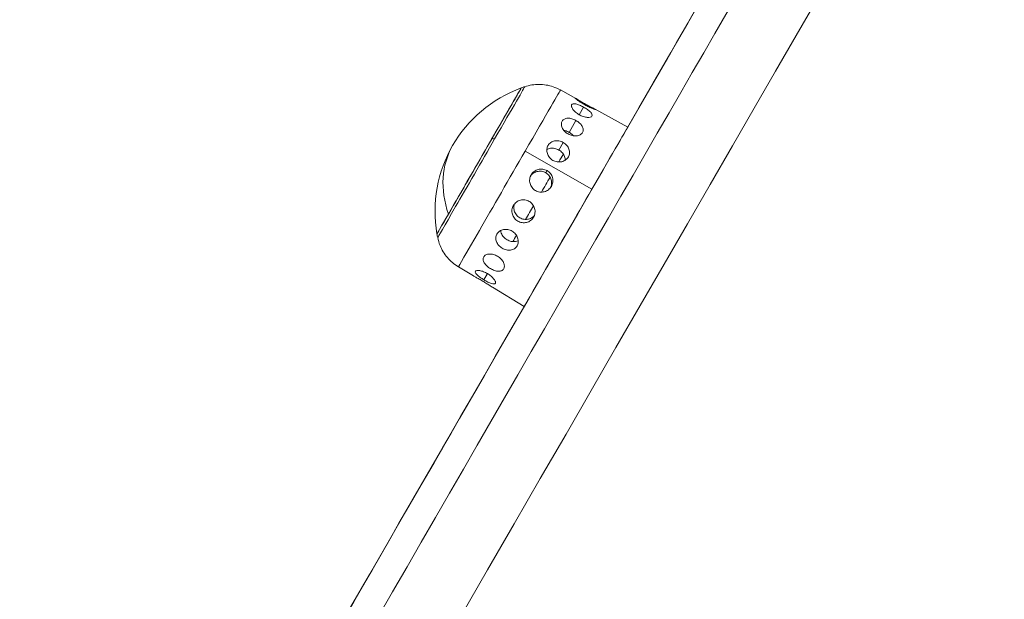
# Model space of a CAD drawing. Units: millimetres. Extents: x -358 to 36976, y 17 to 8524.
# Drawn here: x 35324 to 35496, y 2453 to 2554 of the extents above; entities that cross this region are included whole.
import ezdxf

# ---------------------------------------------------------------- set-up
doc = ezdxf.new("R2010")
doc.units = ezdxf.units.MM
doc.styles.get("Standard").update_dxf_attribs({"font": 'arial.ttf'})
doc.dimstyles.new('ISO-25', dxfattribs={"dimtxt": 2.5, "dimasz": 2.5, "dimexe": 1.25, "dimexo": 0.625, "dimtad": 1, "dimtxsty": 'Standard', "dimcen": 2.5, "dimadec": 0, "dimazin": 0, "dimtfac": 1, "dimtmove": 0, "dimatfit": 3, "dimfxl": 1, "dimarcsym": 0})

# ---------------------------------------------------------------- blocks, each defined once
blk = doc.blocks.new('*D4')
at = {"color": 0, "lineweight": -2, "transparency": 16777216}
for p, q in [((28778.33, 3785.27), (28778.33, 3788.82)), ((28928.33, 3787.57), (36706.61, 3787.57)), ((36856.61, 3785.43), (36856.61, 3788.82))]:
    blk.add_line(p, q, dxfattribs=at)
at = {"color": 0, "transparency": 16777216}
for points in [[(28928.33, 3812.57), (28928.33, 3762.57), (28778.33, 3787.57)], [(36706.61, 3812.57), (36706.61, 3762.57), (36856.61, 3787.57)]]:
    blk.add_solid(points, dxfattribs=at)
at = {"layer": 'Defpoints', "color": 0, "transparency": 16777216}
for p in [(36856.61, 3787.57), (36856.61, 1361.34, -36621.96), (28778.33, 1245.82, -36621.96)]:
    blk.add_point(p, dxfattribs=at)
at = {"color": 0, "transparency": 16777216, "insert": (32817.47, 4020.74), "char_height": 300, "attachment_point": 5}
blk.add_mtext('810', dxfattribs=at)
blk = doc.blocks.new('*D16')
at = {"color": 0, "lineweight": -2, "transparency": 16777216}
for p, q in [((34628.48, 2953.76), (36976.06, 2953.76)), ((36974.81, 2951.26), (36974.81, 1244.48)), ((34034.61, 1241.98), (36976.06, 1241.98))]:
    blk.add_line(p, q, dxfattribs=at)
at = {"color": 0, "transparency": 16777216}
for points in [[(36974.39, 2951.26), (36975.22, 2951.26), (36974.81, 2953.76)], [(36974.39, 1244.48), (36975.22, 1244.48), (36974.81, 1241.98)]]:
    blk.add_solid(points, dxfattribs=at)
at = {"layer": 'Defpoints', "color": 0, "transparency": 16777216}
for p in [(34627.86, 2953.76, -36621.96), (34033.98, 1241.98, -36621.96), (36974.81, 1241.98)]:
    blk.add_point(p, dxfattribs=at)
at = {"color": 0, "transparency": 16777216, "insert": (36972.68, 2097.87), "char_height": 2.5, "attachment_point": 5, "rotation": 90}
blk.add_mtext('1711,78', dxfattribs=at)

msp = doc.modelspace()

# ---------------------------------------------------------------- linework, layer by layer
at = {"color": 0, "linetype": 'Continuous', "lineweight": 0, "extrusion": (2.22045e-16, 1, -2.22045e-16)}
for p, q in [((35418.441, 2541.3, -36621.961), (35421.119, 2539.815, -36621.961)), ((35422.772, 2538.838, -36621.961), (35422.697, 2538.709, -36621.961)), ((35422.47, 2538.316, -36621.961), (35421.707, 2536.994, -36621.961)), ((35424.477, 2537.954, -36621.961), (35430.13, 2534.821, -36621.961)), ((35421.132, 2535.997, -36621.961), (35419.938, 2533.929, -36621.961)), ((35418.917, 2532.161, -36621.961), (35418.165, 2530.857, -36621.961)), ((35423.895, 2524.021, -36621.961), (35412.287, 2530.64, -36621.961)), ((35416.094, 2527.271, -36621.961), (35415.873, 2526.889, -36621.961)), ((35400.673, 2510.526, -36621.961), (35403.299, 2508.948, -36621.961)), ((35405.743, 2509.342, -36621.961), (35405.12, 2508.263, -36621.961)), ((35406.589, 2506.971, -36621.961), (35412.13, 2503.642, -36621.961))]:
    msp.add_line(p, q, dxfattribs=at)
at = {"color": 0, "linetype": 'Continuous', "lineweight": 0, "extrusion": (-4.93038e-32, -2.22045e-16, -1)}
for start, end in [(350.09394, 69.90488), (69.90488, 71.56282), (348.43601, 350.09394)]:
    msp.add_arc((-35419.467, 2520.192, 36621.961), 22.855, start, end, dxfattribs=at)
at = {"color": 0, "linetype": 'Continuous', "lineweight": 0, "extrusion": (-8.62817e-32, -2.22045e-16, -1)}
for centre, major_axis, ratio, start_param, end_param in [((35277.84, 2261.074, -36621.961), (221.096, 382.959), 0.0000156, -0.1211084, 1.5707992), ((35419.467, 2520.192, -36621.961), (19.793, -11.427), 0.3072411, -2.4450945, -2.416158), ((35414.76, 2522.909, -36621.961), (-7.238, -12.537), 0.0000156, -2.1861806, -2.0577959), ((35404.283, 2528.957, -36621.961), (-7.331, -12.698), 0.0000156, -0.7548771, 0.0000186)]:
    msp.add_ellipse(centre, major_axis=major_axis, ratio=ratio, start_param=start_param, end_param=end_param, dxfattribs=at)
at = {"color": 0, "linetype": 'Continuous', "lineweight": 0}
for centre, major_axis, ratio, start_param, end_param in [((35288.595, 2254.864, -36621.961), (225.948, 391.362), 0.0000156, -1.5707992, -0.0000039), ((35419.467, 2520.192, -36621.961), (-19.793, 11.428), 0.7283558, 0.0000227, 0.6965045), ((35465.604, 2152.671, -36621.961), (208.121, 360.485), 0.0000156, -1.5707992, 0)]:
    msp.add_ellipse(centre, major_axis=major_axis, ratio=ratio, start_param=start_param, end_param=end_param, dxfattribs=at)
at = {"color": 0, "linetype": 'Continuous', "lineweight": 0, "extrusion": (-1.2326e-32, -2.22045e-16, -1)}
msp.add_ellipse((35273.52, 2263.568, -36621.961), major_axis=(219.477, 380.154), ratio=0.0000156, start_param=0.0000029, end_param=3.2672549, dxfattribs=at)
at = {"color": 0, "linetype": 'Continuous', "lineweight": 0, "extrusion": (-4.93038e-32, -2.22045e-16, -1)}
for centre, major_axis, start_param, end_param in [((35360.848, 2213.15, -36621.961), (215.547, 373.348), 0.0000039, 1.5707992), ((35414.76, 2522.909, -36621.961), (-7.238, -12.537), -1.8315616, -1.619816)]:
    msp.add_ellipse(centre, major_axis=major_axis, ratio=0.0000156, start_param=start_param, end_param=end_param, dxfattribs=at)
at = {"color": 0, "linetype": 'Continuous', "lineweight": 0, "extrusion": (2.46519e-32, -2.22045e-16, -1)}
msp.add_ellipse((35273.52, 2263.568, -36621.961), major_axis=(192.011, 332.581), ratio=0.0000156, start_param=0.292496, end_param=0.6170189, dxfattribs=at)
at = {"color": 0, "linetype": 'Continuous', "lineweight": 0, "extrusion": (-6.16298e-32, -2.22045e-16, -1)}
for centre, major_axis, start_param, end_param in [((35404.283, 2528.957, -36621.961), (7.331, 12.698), -0.0000186, 2.3867156), ((35414.76, 2522.909, -36621.961), (-7.238, -12.537), -1.4308234, -1.2354509)]:
    msp.add_ellipse(centre, major_axis=major_axis, ratio=0.0000156, start_param=start_param, end_param=end_param, dxfattribs=at)
at = {"color": 0, "linetype": 'Continuous', "lineweight": 0, "extrusion": (-3.69779e-32, -2.22045e-16, -1)}
for centre, major_axis, start_param, end_param in [((35404.283, 2528.957, -36621.961), (7.331, 12.698), -0.0002256, 1.2585038), ((35404.657, 2528.742, -36621.961), (7.581, 13.132), -0.0000176, 1.2585038), ((35421.13, 2519.231, -36621.961), (9, 15.589), -0.0000003, 1.2585038), ((35273.52, 2263.568, -36621.961), (-192.011, -332.581), -2.377283, -2.0520687)]:
    msp.add_ellipse(centre, major_axis=major_axis, ratio=0.0000156, start_param=start_param, end_param=end_param, dxfattribs=at)
at = {"color": 0, "linetype": 'Continuous', "lineweight": 0, "extrusion": (1.2326e-32, -2.22045e-16, -1)}
for centre, major_axis, start_param, end_param in [((35409.557, 2525.913, -36621.961), (8.884, 15.387), -0.0000003, 1.2585038), ((35404.657, 2528.742, -36621.961), (-7.581, -13.132), -1.8830888, 0.0000176), ((35409.557, 2525.913, -36621.961), (-8.884, -15.387), -1.8830888, 0.0000003)]:
    msp.add_ellipse(centre, major_axis=major_axis, ratio=0.0000156, start_param=start_param, end_param=end_param, dxfattribs=at)
at = {"color": 0, "linetype": 'Continuous', "lineweight": 0, "extrusion": (-2.46519e-32, -2.22045e-16, -1)}
for centre, major_axis, start_param, end_param in [((35404.283, 2528.957, -36621.961), (-7.331, -12.698), -1.8830888, 0), ((35414.76, 2522.909, -36621.961), (-7.238, -12.537), -0.9876396, -0.8803723)]:
    msp.add_ellipse(centre, major_axis=major_axis, ratio=0.0000156, start_param=start_param, end_param=end_param, dxfattribs=at)
at = {"color": 0, "linetype": 'Continuous', "lineweight": 0, "extrusion": (0, -2.22045e-16, -1)}
msp.add_ellipse((35421.13, 2519.231, -36621.961), major_axis=(-9, -15.589), ratio=0.0000156, start_param=-1.8830889, end_param=0.0000003, dxfattribs=at)
at = {"color": 0, "linetype": 'Continuous', "lineweight": 0}
for points, knots in [([(35412.238, 2541.873, -36621.961), (35413.032, 2542.138, -36621.961), (35413.881, 2542.274, -36621.961), (35415.539, 2542.267, -36621.961), (35416.371, 2542.13, -36621.961), (35417.596, 2541.719, -36621.961), (35418.029, 2541.528, -36621.961), (35418.441, 2541.3, -36621.961)], [0, 0, 0, 0, 2.5107471, 2.5107471, 4.9761395, 4.9761395, 6.3863777, 6.3863777, 6.3863777, 6.3863777]), ([(35421.704, 2536.996, -36621.961), (35421.481, 2537.119, -36621.961), (35421.257, 2537.273, -36621.961), (35420.87, 2537.6, -36621.961), (35420.708, 2537.774, -36621.961), (35420.475, 2538.089, -36621.961), (35420.389, 2538.252, -36621.961), (35420.312, 2538.532, -36621.961), (35420.321, 2538.65, -36621.961), (35420.417, 2538.816, -36621.961), (35420.51, 2538.875, -36621.961), (35420.774, 2538.92, -36621.961), (35420.946, 2538.906, -36621.961), (35421.315, 2538.826, -36621.961), (35421.536, 2538.754, -36621.961), (35422.001, 2538.561, -36621.961), (35422.244, 2538.441, -36621.961), (35422.468, 2538.317, -36621.961), (35422.469, 2538.316, -36621.961), (35422.47, 2538.316, -36621.961)], [0, 0, 0, 0, 0.07632782, 0.07632782, 0.15265564, 0.15265564, 0.22902332, 0.22902332, 0.305391, 0.305391, 0.38175869, 0.38175869, 0.45812637, 0.45812637, 0.53445419, 0.53445419, 0.61078201, 0.61078201, 0.61118414, 0.61118414, 0.61118414, 0.61118414]), ([(35422.694, 2538.711, -36621.961), (35422.471, 2538.835, -36621.961), (35422.238, 2538.973, -36621.961), (35421.817, 2539.24, -36621.961), (35421.628, 2539.369, -36621.961), (35421.335, 2539.58, -36621.961), (35421.211, 2539.676, -36621.961), (35421.05, 2539.811, -36621.961), (35421.014, 2539.849, -36621.961), (35421.023, 2539.865, -36621.961), (35421.069, 2539.844, -36621.961), (35421.248, 2539.741, -36621.961), (35421.381, 2539.66, -36621.961), (35421.688, 2539.472, -36621.961), (35421.882, 2539.353, -36621.961), (35422.311, 2539.099, -36621.961), (35422.546, 2538.964, -36621.961), (35422.77, 2538.84, -36621.961), (35422.771, 2538.839, -36621.961), (35422.772, 2538.838, -36621.961)], [0, 0, 0, 0, 0.07632782, 0.07632782, 0.15265564, 0.15265564, 0.22902332, 0.22902332, 0.305391, 0.305391, 0.38175869, 0.38175869, 0.45812637, 0.45812637, 0.53445419, 0.53445419, 0.61078201, 0.61078201, 0.61118414, 0.61118414, 0.61118414, 0.61118414]), ([(35422.772, 2538.838, -36621.961), (35422.994, 2538.715, -36621.961), (35423.233, 2538.588, -36621.961), (35423.677, 2538.358, -36621.961), (35423.882, 2538.255, -36621.961), (35424.205, 2538.094, -36621.961), (35424.345, 2538.024, -36621.961), (35424.529, 2537.927, -36621.961), (35424.571, 2537.898, -36621.961), (35424.562, 2537.882, -36621.961), (35424.509, 2537.893, -36621.961), (35424.308, 2537.959, -36621.961), (35424.159, 2538.014, -36621.961), (35423.822, 2538.153, -36621.961), (35423.612, 2538.245, -36621.961), (35423.159, 2538.462, -36621.961), (35422.917, 2538.587, -36621.961), (35422.694, 2538.711, -36621.961)], [0.61118414, 0.61118414, 0.61118414, 0.61118414, 0.68740681, 0.68740681, 0.76403161, 0.76403161, 0.84063582, 0.84063582, 0.91724002, 0.91724002, 0.99384423, 0.99384423, 1.07044844, 1.07044844, 1.14707324, 1.14707324, 1.22369804, 1.22369804, 1.22369804, 1.22369804]), ([(35422.47, 2538.316, -36621.961), (35422.693, 2538.192, -36621.961), (35422.923, 2538.049, -36621.961), (35423.33, 2537.757, -36621.961), (35423.508, 2537.607, -36621.961), (35423.769, 2537.338, -36621.961), (35423.87, 2537.2, -36621.961), (35423.967, 2536.954, -36621.961), (35423.963, 2536.845, -36621.961), (35423.867, 2536.679, -36621.961), (35423.769, 2536.61, -36621.961), (35423.483, 2536.53, -36621.961), (35423.296, 2536.52, -36621.961), (35422.9, 2536.554, -36621.961), (35422.664, 2536.602, -36621.961), (35422.177, 2536.76, -36621.961), (35421.927, 2536.871, -36621.961), (35421.704, 2536.996, -36621.961)], [0.61118414, 0.61118414, 0.61118414, 0.61118414, 0.68740681, 0.68740681, 0.76403161, 0.76403161, 0.84063582, 0.84063582, 0.91724002, 0.91724002, 0.99384423, 0.99384423, 1.07044844, 1.07044844, 1.14707324, 1.14707324, 1.22369804, 1.22369804, 1.22369804, 1.22369804]), ([(35419.768, 2533.643, -36621.961), (35419.546, 2533.768, -36621.961), (35419.329, 2533.934, -36621.961), (35418.972, 2534.312, -36621.961), (35418.831, 2534.524, -36621.961), (35418.649, 2534.927, -36621.961), (35418.595, 2535.146, -36621.961), (35418.591, 2535.55, -36621.961), (35418.64, 2535.737, -36621.961), (35418.81, 2536.032, -36621.961), (35418.943, 2536.161, -36621.961), (35419.283, 2536.336, -36621.961), (35419.489, 2536.383, -36621.961), (35419.913, 2536.397, -36621.961), (35420.158, 2536.367, -36621.961), (35420.654, 2536.23, -36621.961), (35420.906, 2536.123, -36621.961), (35421.129, 2535.998, -36621.961), (35421.131, 2535.997, -36621.961), (35421.132, 2535.997, -36621.961)], [0, 0, 0, 0, 0.07632782, 0.07632782, 0.15265564, 0.15265564, 0.22902332, 0.22902332, 0.305391, 0.305391, 0.38175869, 0.38175869, 0.45812637, 0.45812637, 0.53445419, 0.53445419, 0.61078201, 0.61078201, 0.61118414, 0.61118414, 0.61118414, 0.61118414]), ([(35421.132, 2535.997, -36621.961), (35421.353, 2535.873, -36621.961), (35421.575, 2535.715, -36621.961), (35421.95, 2535.365, -36621.961), (35422.102, 2535.173, -36621.961), (35422.307, 2534.806, -36621.961), (35422.373, 2534.607, -36621.961), (35422.394, 2534.229, -36621.961), (35422.35, 2534.05, -36621.961), (35422.179, 2533.754, -36621.961), (35422.041, 2533.617, -36621.961), (35421.684, 2533.414, -36621.961), (35421.465, 2533.348, -36621.961), (35421.019, 2533.296, -36621.961), (35420.762, 2533.308, -36621.961), (35420.248, 2533.418, -36621.961), (35419.991, 2533.518, -36621.961), (35419.768, 2533.643, -36621.961)], [0.61118414, 0.61118414, 0.61118414, 0.61118414, 0.68740681, 0.68740681, 0.76403161, 0.76403161, 0.84063582, 0.84063582, 0.91724002, 0.91724002, 0.99384423, 0.99384423, 1.07044844, 1.07044844, 1.14707324, 1.14707324, 1.22369804, 1.22369804, 1.22369804, 1.22369804]), ([(35419.938, 2533.929, -36621.961), (35419.717, 2534.057, -36621.961), (35419.467, 2534.168, -36621.961), (35419.147, 2534.263, -36621.961), (35419.074, 2534.282, -36621.961), (35419.001, 2534.297, -36621.961)], [-1.224157619, -1.224157619, -1.224157619, -1.224157619, -1.147647287, -1.147647287, -1.124640293, -1.124640293, -1.124640293, -1.124640293]), ([(35420.701, 2533.329, -36621.961), (35420.658, 2533.375, -36621.961), (35420.613, 2533.42, -36621.961), (35420.38, 2533.641, -36621.961), (35420.159, 2533.802, -36621.961), (35419.938, 2533.929, -36621.961)], [-0.095753475, -0.095753475, -0.095753475, -0.095753475, -0.076510332, -0.076510332, 0, 0, 0, 0]), ([(35417.121, 2529.058, -36621.961), (35416.9, 2529.184, -36621.961), (35416.688, 2529.359, -36621.961), (35416.351, 2529.773, -36621.961), (35416.226, 2530.011, -36621.961), (35416.079, 2530.475, -36621.961), (35416.048, 2530.732, -36621.961), (35416.093, 2531.225, -36621.961), (35416.171, 2531.46, -36621.961), (35416.396, 2531.85, -36621.961), (35416.558, 2532.03, -36621.961), (35416.954, 2532.302, -36621.961), (35417.186, 2532.393, -36621.961), (35417.651, 2532.48, -36621.961), (35417.914, 2532.481, -36621.961), (35418.435, 2532.385, -36621.961), (35418.692, 2532.288, -36621.961), (35418.915, 2532.162, -36621.961), (35418.916, 2532.162, -36621.961), (35418.917, 2532.161, -36621.961)], [0, 0, 0, 0, 0.07632782, 0.07632782, 0.15265564, 0.15265564, 0.22902332, 0.22902332, 0.305391, 0.305391, 0.38175869, 0.38175869, 0.45812637, 0.45812637, 0.53445419, 0.53445419, 0.61078201, 0.61078201, 0.61118414, 0.61118414, 0.61118414, 0.61118414]), ([(35418.917, 2532.161, -36621.961), (35419.138, 2532.036, -36621.961), (35419.353, 2531.866, -36621.961), (35419.701, 2531.471, -36621.961), (35419.835, 2531.245, -36621.961), (35419.996, 2530.804, -36621.961), (35420.035, 2530.558, -36621.961), (35420, 2530.082, -36621.961), (35419.926, 2529.851, -36621.961), (35419.7, 2529.46, -36621.961), (35419.534, 2529.275, -36621.961), (35419.127, 2528.985, -36621.961), (35418.887, 2528.882, -36621.961), (35418.407, 2528.772, -36621.961), (35418.136, 2528.759, -36621.961), (35417.604, 2528.839, -36621.961), (35417.343, 2528.932, -36621.961), (35417.121, 2529.058, -36621.961)], [0.61118414, 0.61118414, 0.61118414, 0.61118414, 0.68740681, 0.68740681, 0.76403161, 0.76403161, 0.84063582, 0.84063582, 0.91724002, 0.91724002, 0.99384423, 0.99384423, 1.07044844, 1.07044844, 1.14707324, 1.14707324, 1.22369804, 1.22369804, 1.22369804, 1.22369804]), ([(35418.165, 2530.857, -36621.961), (35417.944, 2530.985, -36621.961), (35417.687, 2531.085, -36621.961), (35417.169, 2531.187, -36621.961), (35416.908, 2531.189, -36621.961), (35416.464, 2531.111, -36621.961), (35416.252, 2531.033, -36621.961), (35416.066, 2530.917, -36621.961)], [-1.22415762, -1.22415762, -1.22415762, -1.22415762, -1.14764729, -1.14764729, -1.07113695, -1.07113695, -1.0008922, -1.0008922, -1.0008922, -1.0008922]), ([(35419.266, 2529.086, -36621.961), (35419.271, 2529.3, -36621.961), (35419.233, 2529.517, -36621.961), (35419.08, 2529.935, -36621.961), (35418.947, 2530.16, -36621.961), (35418.6, 2530.558, -36621.961), (35418.385, 2530.73, -36621.961), (35418.165, 2530.857, -36621.961)], [-0.22150353, -0.22150353, -0.22150353, -0.22150353, -0.15302066, -0.15302066, -0.07651033, -0.07651033, 0, 0, 0, 0]), ([(35414.082, 2523.793, -36621.961), (35413.861, 2523.92, -36621.961), (35413.652, 2524.1, -36621.961), (35413.324, 2524.529, -36621.961), (35413.205, 2524.778, -36621.961), (35413.073, 2525.269, -36621.961), (35413.052, 2525.544, -36621.961), (35413.122, 2526.078, -36621.961), (35413.213, 2526.337, -36621.961), (35413.465, 2526.773, -36621.961), (35413.643, 2526.98, -36621.961), (35414.068, 2527.303, -36621.961), (35414.315, 2527.419, -36621.961), (35414.802, 2527.545, -36621.961), (35415.076, 2527.564, -36621.961), (35415.61, 2527.491, -36621.961), (35415.87, 2527.399, -36621.961), (35416.092, 2527.273, -36621.961), (35416.093, 2527.272, -36621.961), (35416.094, 2527.271, -36621.961)], [0, 0, 0, 0, 0.07632782, 0.07632782, 0.15265564, 0.15265564, 0.22902332, 0.22902332, 0.305391, 0.305391, 0.38175869, 0.38175869, 0.45812637, 0.45812637, 0.53445419, 0.53445419, 0.61078201, 0.61078201, 0.61118414, 0.61118414, 0.61118414, 0.61118414]), ([(35415.873, 2526.889, -36621.961), (35415.652, 2527.016, -36621.961), (35415.392, 2527.109, -36621.961), (35414.859, 2527.184, -36621.961), (35414.585, 2527.167, -36621.961), (35414.098, 2527.042, -36621.961), (35413.851, 2526.927, -36621.961), (35413.486, 2526.65, -36621.961), (35413.351, 2526.511, -36621.961), (35413.24, 2526.361, -36621.961)], [-1.22415762, -1.22415762, -1.22415762, -1.22415762, -1.14764729, -1.14764729, -1.07113695, -1.07113695, -0.99462758, -0.99462758, -0.93971169, -0.93971169, -0.93971169, -0.93971169]), ([(35416.094, 2527.271, -36621.961), (35416.315, 2527.145, -36621.961), (35416.525, 2526.967, -36621.961), (35416.857, 2526.544, -36621.961), (35416.979, 2526.299, -36621.961), (35417.115, 2525.814, -36621.961), (35417.139, 2525.542, -36621.961), (35417.073, 2525.012, -36621.961), (35416.983, 2524.754, -36621.961), (35416.73, 2524.316, -36621.961), (35416.551, 2524.107, -36621.961), (35416.121, 2523.779, -36621.961), (35415.872, 2523.66, -36621.961), (35415.379, 2523.527, -36621.961), (35415.102, 2523.505, -36621.961), (35414.564, 2523.574, -36621.961), (35414.303, 2523.666, -36621.961), (35414.082, 2523.793, -36621.961)], [0.61118414, 0.61118414, 0.61118414, 0.61118414, 0.68740681, 0.68740681, 0.76403161, 0.76403161, 0.84063582, 0.84063582, 0.91724002, 0.91724002, 0.99384423, 0.99384423, 1.07044844, 1.07044844, 1.14707324, 1.14707324, 1.22369804, 1.22369804, 1.22369804, 1.22369804]), ([(35416.735, 2524.349, -36621.961), (35416.808, 2524.519, -36621.961), (35416.861, 2524.704, -36621.961), (35416.917, 2525.157, -36621.961), (35416.894, 2525.428, -36621.961), (35416.758, 2525.912, -36621.961), (35416.637, 2526.158, -36621.961), (35416.305, 2526.582, -36621.961), (35416.094, 2526.761, -36621.961), (35415.873, 2526.889, -36621.961)], [-0.28401471, -0.28401471, -0.28401471, -0.28401471, -0.22953003, -0.22953003, -0.15302066, -0.15302066, -0.07651033, -0.07651033, 0, 0, 0, 0]), ([(35411.016, 2518.484, -36621.961), (35410.797, 2518.613, -36621.961), (35410.587, 2518.791, -36621.961), (35410.255, 2519.214, -36621.961), (35410.133, 2519.458, -36621.961), (35409.996, 2519.938, -36621.961), (35409.971, 2520.207, -36621.961), (35410.034, 2520.729, -36621.961), (35410.122, 2520.984, -36621.961), (35410.371, 2521.415, -36621.961), (35410.548, 2521.62, -36621.961), (35410.973, 2521.943, -36621.961), (35411.221, 2522.06, -36621.961), (35411.71, 2522.189, -36621.961), (35411.985, 2522.21, -36621.961), (35412.519, 2522.139, -36621.961), (35412.78, 2522.047, -36621.961), (35413.001, 2521.918, -36621.961), (35413.002, 2521.918, -36621.961), (35413.003, 2521.917, -36621.961)], [0, 0, 0, 0, 0.07632782, 0.07632782, 0.15265564, 0.15265564, 0.22902332, 0.22902332, 0.305391, 0.305391, 0.38175869, 0.38175869, 0.45812637, 0.45812637, 0.53445419, 0.53445419, 0.61078201, 0.61078201, 0.61118414, 0.61118414, 0.61118414, 0.61118414]), ([(35413.003, 2521.917, -36621.961), (35413.223, 2521.789, -36621.961), (35413.431, 2521.609, -36621.961), (35413.76, 2521.179, -36621.961), (35413.879, 2520.93, -36621.961), (35414.012, 2520.438, -36621.961), (35414.034, 2520.163, -36621.961), (35413.967, 2519.632, -36621.961), (35413.877, 2519.374, -36621.961), (35413.627, 2518.942, -36621.961), (35413.451, 2518.738, -36621.961), (35413.029, 2518.423, -36621.961), (35412.784, 2518.311, -36621.961), (35412.299, 2518.193, -36621.961), (35412.028, 2518.179, -36621.961), (35411.496, 2518.26, -36621.961), (35411.237, 2518.355, -36621.961), (35411.016, 2518.484, -36621.961)], [0.61118414, 0.61118414, 0.61118414, 0.61118414, 0.68740681, 0.68740681, 0.76403161, 0.76403161, 0.84063582, 0.84063582, 0.91724002, 0.91724002, 0.99384423, 0.99384423, 1.07044844, 1.07044844, 1.14707324, 1.14707324, 1.22369804, 1.22369804, 1.22369804, 1.22369804]), ([(35410.437, 2521.472, -36621.961), (35410.387, 2521.334, -36621.961), (35410.351, 2521.189, -36621.961), (35410.303, 2520.781, -36621.961), (35410.329, 2520.513, -36621.961), (35410.468, 2520.035, -36621.961), (35410.591, 2519.792, -36621.961), (35410.925, 2519.372, -36621.961), (35411.136, 2519.194, -36621.961), (35411.578, 2518.939, -36621.961), (35411.838, 2518.845, -36621.961), (35412.369, 2518.766, -36621.961), (35412.641, 2518.781, -36621.961), (35413.124, 2518.899, -36621.961), (35413.369, 2519.01, -36621.961), (35413.696, 2519.255, -36621.961), (35413.803, 2519.357, -36621.961), (35413.896, 2519.467, -36621.961)], [-0.88487029, -0.88487029, -0.88487029, -0.88487029, -0.84160884, -0.84160884, -0.76509947, -0.76509947, -0.68858914, -0.68858914, -0.61207881, -0.61207881, -0.53556848, -0.53556848, -0.45905815, -0.45905815, -0.38254878, -0.38254878, -0.33998638, -0.33998638, -0.33998638, -0.33998638]), ([(35408.295, 2513.771, -36621.961), (35408.076, 2513.9, -36621.961), (35407.863, 2514.073, -36621.961), (35407.515, 2514.468, -36621.961), (35407.381, 2514.691, -36621.961), (35407.216, 2515.124, -36621.961), (35407.175, 2515.364, -36621.961), (35407.202, 2515.825, -36621.961), (35407.272, 2516.047, -36621.961), (35407.488, 2516.421, -36621.961), (35407.648, 2516.597, -36621.961), (35408.043, 2516.868, -36621.961), (35408.278, 2516.963, -36621.961), (35408.747, 2517.058, -36621.961), (35409.014, 2517.064, -36621.961), (35409.537, 2516.973, -36621.961), (35409.794, 2516.875, -36621.961), (35410.014, 2516.746, -36621.961), (35410.016, 2516.745, -36621.961), (35410.017, 2516.744, -36621.961)], [0, 0, 0, 0, 0.07632782, 0.07632782, 0.15265564, 0.15265564, 0.22902332, 0.22902332, 0.305391, 0.305391, 0.38175869, 0.38175869, 0.45812637, 0.45812637, 0.53445419, 0.53445419, 0.61078201, 0.61078201, 0.61118414, 0.61118414, 0.61118414, 0.61118414]), ([(35408.032, 2516.843, -36621.961), (35408.046, 2516.681, -36621.961), (35408.085, 2516.52, -36621.961), (35408.229, 2516.156, -36621.961), (35408.365, 2515.937, -36621.961), (35408.717, 2515.547, -36621.961), (35408.933, 2515.377, -36621.961), (35409.375, 2515.122, -36621.961), (35409.63, 2515.02, -36621.961), (35410.143, 2514.91, -36621.961), (35410.401, 2514.902, -36621.961), (35410.782, 2514.959, -36621.961), (35410.935, 2515.003, -36621.961), (35411.077, 2515.067, -36621.961)], [-0.81878575, -0.81878575, -0.81878575, -0.81878575, -0.76509947, -0.76509947, -0.68858914, -0.68858914, -0.61207881, -0.61207881, -0.53556848, -0.53556848, -0.45905815, -0.45905815, -0.40747698, -0.40747698, -0.40747698, -0.40747698]), ([(35410.017, 2516.744, -36621.961), (35410.236, 2516.615, -36621.961), (35410.446, 2516.438, -36621.961), (35410.783, 2516.023, -36621.961), (35410.909, 2515.786, -36621.961), (35411.06, 2515.325, -36621.961), (35411.094, 2515.071, -36621.961), (35411.055, 2514.589, -36621.961), (35410.982, 2514.36, -36621.961), (35410.766, 2513.986, -36621.961), (35410.608, 2513.815, -36621.961), (35410.223, 2513.563, -36621.961), (35409.996, 2513.483, -36621.961), (35409.541, 2513.415, -36621.961), (35409.282, 2513.424, -36621.961), (35408.769, 2513.537, -36621.961), (35408.515, 2513.641, -36621.961), (35408.295, 2513.771, -36621.961)], [0.61118414, 0.61118414, 0.61118414, 0.61118414, 0.68740681, 0.68740681, 0.76403161, 0.76403161, 0.84063582, 0.84063582, 0.91724002, 0.91724002, 0.99384423, 0.99384423, 1.07044844, 1.07044844, 1.14707324, 1.14707324, 1.22369804, 1.22369804, 1.22369804, 1.22369804]), ([(35400.673, 2510.526, -36621.961), (35399.956, 2510.957, -36621.961), (35399.301, 2511.513, -36621.961), (35398.227, 2512.777, -36621.961), (35397.791, 2513.498, -36621.961), (35397.307, 2514.696, -36621.961), (35397.17, 2515.149, -36621.961), (35397.076, 2515.61, -36621.961)], [0, 0, 0, 0, 2.5107471, 2.5107471, 4.9761395, 4.9761395, 6.3863777, 6.3863777, 6.3863777, 6.3863777]), ([(35406.246, 2510.222, -36621.961), (35406.028, 2510.352, -36621.961), (35405.808, 2510.514, -36621.961), (35405.435, 2510.865, -36621.961), (35405.281, 2511.054, -36621.961), (35405.071, 2511.409, -36621.961), (35405.001, 2511.6, -36621.961), (35404.969, 2511.956, -36621.961), (35405.006, 2512.122, -36621.961), (35405.162, 2512.393, -36621.961), (35405.292, 2512.516, -36621.961), (35405.631, 2512.69, -36621.961), (35405.841, 2512.742, -36621.961), (35406.272, 2512.769, -36621.961), (35406.521, 2512.747, -36621.961), (35407.022, 2512.617, -36621.961), (35407.273, 2512.509, -36621.961), (35407.493, 2512.379, -36621.961), (35407.494, 2512.378, -36621.961), (35407.495, 2512.377, -36621.961)], [0, 0, 0, 0, 0.07632782, 0.07632782, 0.15265564, 0.15265564, 0.22902332, 0.22902332, 0.305391, 0.305391, 0.38175869, 0.38175869, 0.45812637, 0.45812637, 0.53445419, 0.53445419, 0.61078201, 0.61078201, 0.61118414, 0.61118414, 0.61118414, 0.61118414]), ([(35407.495, 2512.377, -36621.961), (35407.714, 2512.247, -36621.961), (35407.928, 2512.077, -36621.961), (35408.285, 2511.697, -36621.961), (35408.427, 2511.487, -36621.961), (35408.615, 2511.091, -36621.961), (35408.674, 2510.879, -36621.961), (35408.69, 2510.492, -36621.961), (35408.648, 2510.317, -36621.961), (35408.491, 2510.045, -36621.961), (35408.366, 2509.931, -36621.961), (35408.042, 2509.786, -36621.961), (35407.844, 2509.755, -36621.961), (35407.435, 2509.768, -36621.961), (35407.197, 2509.813, -36621.961), (35406.712, 2509.974, -36621.961), (35406.465, 2510.091, -36621.961), (35406.246, 2510.222, -36621.961)], [0.61118414, 0.61118414, 0.61118414, 0.61118414, 0.68740681, 0.68740681, 0.76403161, 0.76403161, 0.84063582, 0.84063582, 0.91724002, 0.91724002, 0.99384423, 0.99384423, 1.07044844, 1.07044844, 1.14707324, 1.14707324, 1.22369804, 1.22369804, 1.22369804, 1.22369804]), ([(35405.12, 2508.263, -36621.961), (35405.119, 2508.263, -36621.961), (35405.117, 2508.264, -36621.961), (35404.898, 2508.396, -36621.961), (35404.67, 2508.544, -36621.961), (35404.264, 2508.838, -36621.961), (35404.086, 2508.983, -36621.961), (35403.819, 2509.24, -36621.961), (35403.713, 2509.368, -36621.961), (35403.602, 2509.589, -36621.961), (35403.597, 2509.683, -36621.961), (35403.676, 2509.818, -36621.961), (35403.764, 2509.869, -36621.961), (35404.028, 2509.914, -36621.961), (35404.204, 2509.907, -36621.961), (35404.581, 2509.842, -36621.961), (35404.808, 2509.779, -36621.961), (35405.278, 2509.596, -36621.961), (35405.521, 2509.475, -36621.961), (35405.739, 2509.344, -36621.961)], [0.6125139, 0.6125139, 0.6125139, 0.6125139, 0.61291603, 0.61291603, 0.68924385, 0.68924385, 0.76557167, 0.76557167, 0.84193935, 0.84193935, 0.91830703, 0.91830703, 0.99467471, 0.99467471, 1.07104239, 1.07104239, 1.14737022, 1.14737022, 1.22369804, 1.22369804, 1.22369804, 1.22369804]), ([(35403.299, 2508.948, -36621.961), (35403.311, 2508.941, -36621.961), (35403.324, 2508.933, -36621.961), (35403.427, 2508.873, -36621.961), (35403.564, 2508.799, -36621.961), (35403.88, 2508.628, -36621.961), (35404.08, 2508.519, -36621.961), (35404.515, 2508.274, -36621.961), (35404.749, 2508.138, -36621.961), (35404.967, 2508.007, -36621.961)], [0.98254016, 0.98254016, 0.98254016, 0.98254016, 0.99467471, 0.99467471, 1.07104239, 1.07104239, 1.14737022, 1.14737022, 1.22369804, 1.22369804, 1.22369804, 1.22369804]), ([(35404.967, 2508.007, -36621.961), (35405.186, 2507.876, -36621.961), (35405.418, 2507.732, -36621.961), (35405.84, 2507.462, -36621.961), (35406.031, 2507.336, -36621.961), (35406.332, 2507.136, -36621.961), (35406.463, 2507.05, -36621.961), (35406.565, 2506.986, -36621.961), (35406.577, 2506.978, -36621.961), (35406.589, 2506.971, -36621.961)], [0, 0, 0, 0, 0.0766248, 0.0766248, 0.1532496, 0.1532496, 0.22985381, 0.22985381, 0.24195179, 0.24195179, 0.24195179, 0.24195179]), ([(35405.739, 2509.344, -36621.961), (35405.959, 2509.213, -36621.961), (35406.181, 2509.054, -36621.961), (35406.569, 2508.724, -36621.961), (35406.733, 2508.552, -36621.961), (35406.973, 2508.247, -36621.961), (35407.065, 2508.093, -36621.961), (35407.156, 2507.835, -36621.961), (35407.155, 2507.732, -36621.961), (35407.077, 2507.596, -36621.961), (35406.994, 2507.555, -36621.961), (35406.749, 2507.546, -36621.961), (35406.588, 2507.579, -36621.961), (35406.237, 2507.693, -36621.961), (35406.024, 2507.781, -36621.961), (35405.575, 2508.001, -36621.961), (35405.338, 2508.132, -36621.961), (35405.12, 2508.263, -36621.961)], [0, 0, 0, 0, 0.0766248, 0.0766248, 0.1532496, 0.1532496, 0.22985381, 0.22985381, 0.30645801, 0.30645801, 0.38306222, 0.38306222, 0.45966643, 0.45966643, 0.53629123, 0.53629123, 0.6125139, 0.6125139, 0.6125139, 0.6125139])]:
    msp.add_open_spline(points, degree=3, knots=knots, dxfattribs=at)

# ---------------------------------------------------------------- dimensions: what is measured, and where the dimension line sits
dim = msp.add_linear_dim(base=(36856.615, 3787.572), p1=(28778.33, 1245.821, -36621.961), p2=(36856.615, 1361.345, -36621.961), text='810', dimstyle='ISO-25', override={"dimtxt": 300, "dimasz": 150, "dimgap": 80, "dimtad": 3, "dimfxl": 50, "dimfxlon": 1})
dim.commit()
dim.dimension.update_dxf_attribs({"geometry": '*D4', "text_midpoint": (32817.473, 3787.572), "dimtype": 160})
dim = msp.add_linear_dim(base=(36974.807, 1241.977), p1=(34627.857, 2953.758, -36621.961), p2=(34033.983, 1241.977, -36621.961), angle=90, dimstyle='ISO-25')
dim.commit()
dim.dimension.update_dxf_attribs({"geometry": '*D16', "text_midpoint": (36972.679, 2097.868)})

doc.saveas('drawing.dxf')
